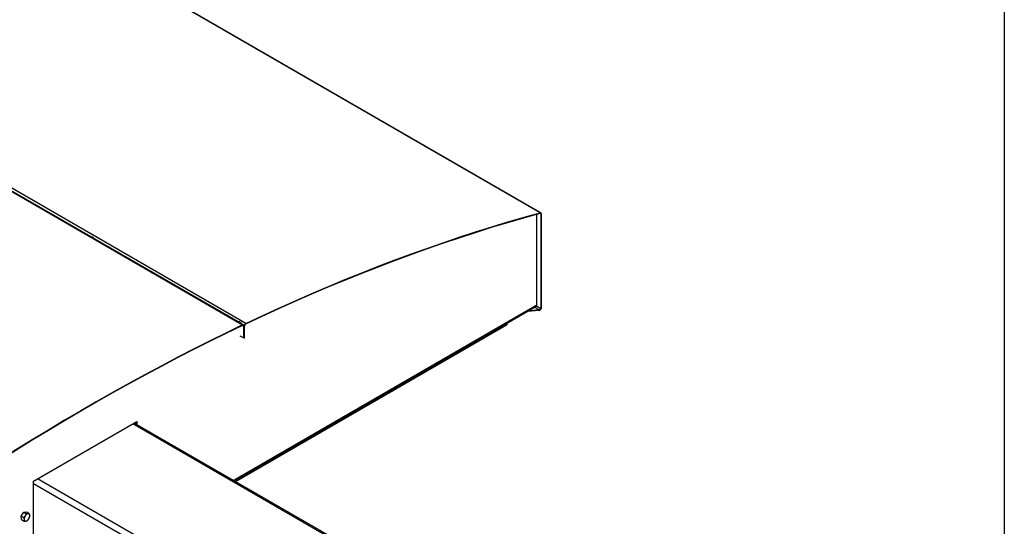
# Model space of a CAD drawing. Units: inches. Extents: x 3 to 813, y 3 to 526.
# Drawn here: x 722 to 804, y 401 to 444 of the extents above; entities that cross this region are included whole.
import ezdxf

# ---------------------------------------------------------------- set-up
doc = ezdxf.new("R2010")
doc.units = ezdxf.units.IN
doc.header["$LTSCALE"] = 24
doc.header["$MEASUREMENT"] = 0

msp = doc.modelspace()

# ---------------------------------------------------------------- linework, layer by layer
at = {"color": 7, "linetype": 'Continuous'}
msp.add_line((804, 516), (804, 12), dxfattribs=at)
at = {"color": 7, "linetype": 'Continuous', "lineweight": 25}
for p, q in [((765.2066222, 427.4863975), (668.4744146, 483.3287123)), ((765.2550703, 427.482258), (668.5228626, 483.3245728)), ((643.6138171, 473.9542628), (740.3460248, 418.1119479)), ((740.6110017, 418.2380674), (643.8787941, 474.0803822)), ((727.6997532, 425.4631334), (699.8133657, 441.5616023)), ((764.9461312, 419.7812657), (764.9461312, 427.3782379)), ((765.1988663, 427.4478015), (765.2066222, 427.4863975)), ((765.286391, 427.4130319), (765.255844, 427.3953974)), ((765.255844, 427.3953974), (765.255844, 419.4678407)), ((765.286391, 427.4130319), (765.286391, 419.4854752)), ((727.6997532, 425.4631334), (727.7961008, 425.5089914)), ((727.8143017, 425.397003), (727.9106521, 425.4428623)), ((740.0034112, 418.3603829), (727.8147942, 425.3967217)), ((739.6487409, 405.0860626), (764.8879459, 419.6563455)), ((765.1260033, 419.3311631), (764.153104, 419.2321303)), ((765.1260033, 419.3664377), (764.2272888, 419.2749563)), ((765.1260033, 419.3311631), (765.1260033, 419.3664377)), ((765.2329226, 419.3916182), (765.2318422, 419.3922419)), ((765.2532206, 419.3793873), (765.2318422, 419.3922419)), ((765.254301, 419.3787636), (765.2329226, 419.3916182)), ((765.254301, 419.3787636), (765.2532206, 419.3793873)), ((765.255844, 419.4678407), (765.286391, 419.4854752)), ((762.4005468, 418.0910262), (739.7607945, 405.0213754)), ((740.0997588, 418.4062408), (740.0034112, 418.3603829)), ((740.2143101, 418.3401118), (740.1179597, 418.2942525)), ((740.428165, 418.1151778), (740.1184522, 418.2939711)), ((740.343382, 418.07528), (740.3460248, 418.1119479)), ((740.466943, 418.0294692), (740.4363959, 418.0118348)), ((740.4363959, 417.0319858), (740.4363959, 418.0118348)), ((740.466943, 417.0496202), (740.466943, 418.0294692)), ((740.49749, 418.020279), (740.466943, 418.0026446)), ((740.466943, 417.0227957), (740.466943, 418.0026446)), ((740.49749, 417.0404301), (740.49749, 418.020279)), ((740.6083044, 418.2013734), (740.6110017, 418.2380674)), ((762.4005468, 418.2204006), (762.4005468, 418.0910262)), ((762.4226085, 418.1112071), (762.4005468, 418.0984711)), ((762.4226085, 418.2331365), (762.4226085, 418.1112071)), ((740.1266832, 417.2107792), (740.4363959, 417.0319858)), ((740.4363959, 417.0319858), (740.466943, 417.0496202)), ((740.466943, 417.0227957), (740.4437097, 417.036208)), ((740.49749, 417.0404301), (740.466943, 417.0227957)), ((722.8644389, 405.0660455), (731.5088193, 410.0563401)), ((748.419733, 400.0226766), (731.2739271, 409.9207397)), ((731.394268, 409.990211), (731.394268, 409.8512684)), ((731.5088193, 410.0563401), (731.5088193, 409.7851393)), ((722.8644389, 395.4880218), (722.8644389, 405.0660455)), ((721.8410003, 402.1470068), (722.059277, 402.4667879)), ((722.059277, 402.4667879), (722.313737, 402.4922823)), ((722.059277, 402.4667879), (722.2653863, 402.3478036)), ((722.313737, 402.4922823), (722.5198463, 402.3732979)), ((721.8410003, 402.1470068), (722.0471095, 402.0280225)), ((721.8771835, 401.8527201), (721.8410003, 402.1470068)), ((721.8771835, 401.8527201), (722.0832927, 401.7337357))]:
    msp.add_line(p, q, dxfattribs=at)
at = {"color": 8, "linetype": 'Continuous', "lineweight": 25}
for p, q in [((765.255844, 427.3953974), (765.1759532, 427.4415174)), ((739.5696378, 405.1317278), (764.9461312, 419.7812657)), ((765.255844, 419.4678407), (764.9063984, 419.6695713)), ((765.1260033, 419.3664377), (764.7558798, 419.5801054)), ((740.334135, 418.0708688), (740.4363959, 418.0118348)), ((748.2322482, 400.0041111), (731.1641047, 409.8573406)), ((740.0121319, 394.9525362), (722.8644389, 404.8516886)), ((740.2772969, 395.4118155), (723.2091534, 405.265045))]:
    msp.add_line(p, q, dxfattribs=at)
at = {"color": 7, "linetype": 'Continuous', "lineweight": 25, "flags": 128}
for points in [[(740.6083044, 418.2013734), (741.9906644, 418.8503618), (743.3717574, 419.4837003), (744.7514625, 420.1013336), (746.1296592, 420.7032077), (747.5062271, 421.2892701), (748.8810457, 421.8594694), (750.2539949, 422.4137558), (751.6249546, 422.9520809), (752.9938051, 423.4743976), (754.3604266, 423.9806603), (755.7246997, 424.4708247), (757.0865051, 424.9448479), (758.4457239, 425.4026885), (759.802237, 425.8443065), (761.155926, 426.2696632), (762.5066726, 426.6787216), (763.8543586, 427.0714458), (765.1988663, 427.4478015)], [(740.6110017, 418.2380674), (741.9936461, 418.8871892), (743.3750232, 419.520658), (744.7550121, 420.1384184), (746.1334924, 420.7404163), (747.5103434, 421.3265992), (748.8854448, 421.8969158), (750.2586764, 422.4513163), (751.6299182, 422.9897521), (752.9990503, 423.5121763), (754.3659529, 424.0185431), (755.7305067, 424.5088083), (757.0925923, 424.982929), (758.4520906, 425.4408638), (759.8088828, 425.8825726), (761.1628503, 426.3080169), (762.5138747, 426.7171594), (763.861838, 427.1099644), (765.2066222, 427.4863975)], [(765.1988663, 427.4478015), (765.2106839, 427.4498141), (765.2216614, 427.449175), (765.2315032, 427.4459013), (765.2399444, 427.4400811), (765.2467578, 427.4318712), (765.2517599, 427.4214925), (765.254816, 427.4092245), (765.255844, 427.3953974)], [(765.2066222, 427.4863975), (765.2231669, 427.4892152), (765.2385354, 427.4883204), (765.2523139, 427.4837372), (765.2641316, 427.475589), (765.2736703, 427.4640951), (765.2806732, 427.449565), (765.2849519, 427.4323898), (765.286391, 427.4130319)], [(740.3460248, 418.1119479), (738.996296, 417.4609628), (737.6456111, 416.7952085), (736.2940823, 416.1147403), (734.941822, 415.4196149), (733.5889427, 414.70989), (732.2355568, 413.9856246), (730.8817769, 413.246879), (729.5277155, 412.4937145), (728.1734851, 411.7261939), (726.8191985, 410.9443809), (725.4649682, 410.1483405), (724.1109068, 409.3381389), (722.7571269, 408.5138435), (721.403741, 407.6755227), (720.0508617, 406.8232464), (718.6986014, 405.9570854), (717.3470726, 405.0771116), (715.9963877, 404.1833984), (714.6466589, 403.2760198)], [(740.343382, 418.07528), (738.9939308, 417.4244287), (737.6435237, 416.7588113), (736.2922728, 416.0784831), (734.9402907, 415.3835006), (733.5876896, 414.6739217), (732.2345821, 413.9498053), (730.8810806, 413.2112116), (729.5272977, 412.4582021), (728.1733459, 411.6908393), (726.8193378, 410.9091871), (725.465386, 410.1133104), (724.1116031, 409.3032754), (722.7581016, 408.4791496), (721.4049941, 407.6410013), (720.052393, 406.7889002), (718.7004108, 405.9229173), (717.34916, 405.0431246), (715.9987529, 404.1495951), (714.6493017, 403.2424032)], [(740.4363959, 418.0118348), (740.4346487, 418.0325152), (740.4294668, 418.0504684), (740.4210283, 418.0650785), (740.4096226, 418.0758438), (740.3956412, 418.0823951), (740.3795639, 418.0845074), (740.3619426, 418.0821082), (740.343382, 418.07528)], [(740.466943, 418.0294692), (740.4646715, 418.0563537), (740.4579351, 418.0796929), (740.446965, 418.098686), (740.4321376, 418.112681), (740.4139618, 418.1211976), (740.3930613, 418.1239436), (740.3701536, 418.1208247), (740.3460248, 418.1119479)]]:
    msp.add_lwpolyline(points, dxfattribs=at)
at = {"color": 7, "linetype": 'Continuous', "lineweight": 25}
for centre, radius, start, end in [((764.8176961, 419.7649134), 0.1294719, 304.056350809, 7.255829585), ((765.0996186, 419.4732626), 0.1563194, 328.513859398, 358.012312802), ((765.0676755, 419.4930658), 0.2188472, 328.513859398, 358.012312802), ((740.749945, 417.9912586), 0.283231, 119.377735236, 177.696060637), ((740.7151838, 418.0115206), 0.21787, 119.377735236, 177.696060637), ((722.5613305, 401.894796), 0.4755559, 143.806428717, 183.159542348), ((722.2202794, 401.8674768), 0.1337866, 179.525374153, 274.948127213), ((722.4937243, 401.99085), 0.3662095, 102.588076099, 149.698893984), ((722.1520073, 402.0915955), 0.3662095, 282.5880761, 329.698893984), ((722.4254522, 402.2149687), 0.1337866, 359.525374152, 94.948127213), ((722.0844011, 402.1876495), 0.4755559, 323.806428717, 3.159542348)]:
    msp.add_arc(centre, radius, start, end, dxfattribs=at)
for major_axis, ratio, start_param, end_param in [((0.151228, 0.0013166), 0.5830989446, 4.7073126896, 5.482506063), ((0.1803958, 0.0335532), 0.6665693714, 4.5890382187, 5.364231592)]:
    msp.add_ellipse((765.1260033, 419.4546241), major_axis=major_axis, ratio=ratio, start_param=start_param, end_param=end_param, dxfattribs=at)
for points, knots in [([(722.5198463, 402.3732979), (722.5135767, 402.3708239), (722.4846953, 402.3594267), (722.4449949, 402.3531617), (722.4139126, 402.3482567)], [0, 0, 0, 0, 0.21707850981, 1, 1, 1, 1]), ([(722.5592341, 402.2138605), (722.5587839, 402.2173618), (722.5523714, 402.2672254), (722.5355171, 402.3221915), (722.5198463, 402.3732979)], [0, 0, 0, 0, 0.0702189904, 1, 1, 1, 1]), ([(722.1775442, 402.175619), (722.174935, 402.1718399), (722.1377771, 402.1180217), (722.0907938, 402.0713847), (722.0471095, 402.0280225)], [0, 0, 0, 0, 0.0702189904, 1, 1, 1, 1]), ([(722.0471095, 402.0280225), (722.056, 402.0006896), (722.0739438, 401.9455227), (722.0822876, 401.8943858), (722.0864974, 401.868585)], [0, 0, 0, 0, 0.4954579635, 1, 1, 1, 1]), ([(722.0864974, 401.868585), (722.0869051, 401.8651082), (722.0927113, 401.8155946), (722.0878307, 401.7731759), (722.0832927, 401.7337357)], [0, 0, 0, 0, 0.07021899045, 1, 1, 1, 1]), ([(722.0832927, 401.7337357), (722.1239884, 401.7319426), (722.1772988, 401.7295935), (722.2213866, 401.7333095), (722.231819, 401.7341888)], [0, 0, 0, 0, 0.763372799, 1, 1, 1, 1]), ([(722.2653863, 402.3478036), (722.253614, 402.3184005), (722.2298536, 402.2590552), (722.195086, 402.203599), (722.1775442, 402.175619)], [0, 0, 0, 0, 0.4954579635, 1, 1, 1, 1]), ([(722.231819, 401.7341888), (722.2629013, 401.7390938), (722.3026018, 401.7453588), (722.3314832, 401.756756), (722.3377527, 401.7592301)], [0, 0, 0, 0, 0.7829214902, 1, 1, 1, 1]), ([(722.4139126, 402.3482567), (722.4034802, 402.3473774), (722.3593923, 402.3436614), (722.306082, 402.3460104), (722.2653863, 402.3478036)], [0, 0, 0, 0, 0.2366272008, 1, 1, 1, 1]), ([(722.3377527, 401.7592301), (722.3614295, 401.7817608), (722.4092173, 401.8272354), (722.448412, 401.880136), (722.4681874, 401.9068265)], [0, 0, 0, 0, 0.4954579635, 1, 1, 1, 1]), ([(722.4681874, 401.9068265), (722.470754, 401.9106302), (722.5073056, 401.9647983), (722.532554, 402.0239827), (722.5560295, 402.0790112)], [0, 0, 0, 0, 0.0702189904, 1, 1, 1, 1]), ([(722.5560295, 402.0790112), (722.5590436, 402.0994717), (722.5651271, 402.140768), (722.5612103, 402.1893492), (722.5592341, 402.2138605)], [0, 0, 0, 0, 0.4954579635, 1, 1, 1, 1])]:
    msp.add_open_spline(points, degree=3, knots=knots, dxfattribs=at)

doc.saveas('drawing.dxf')
